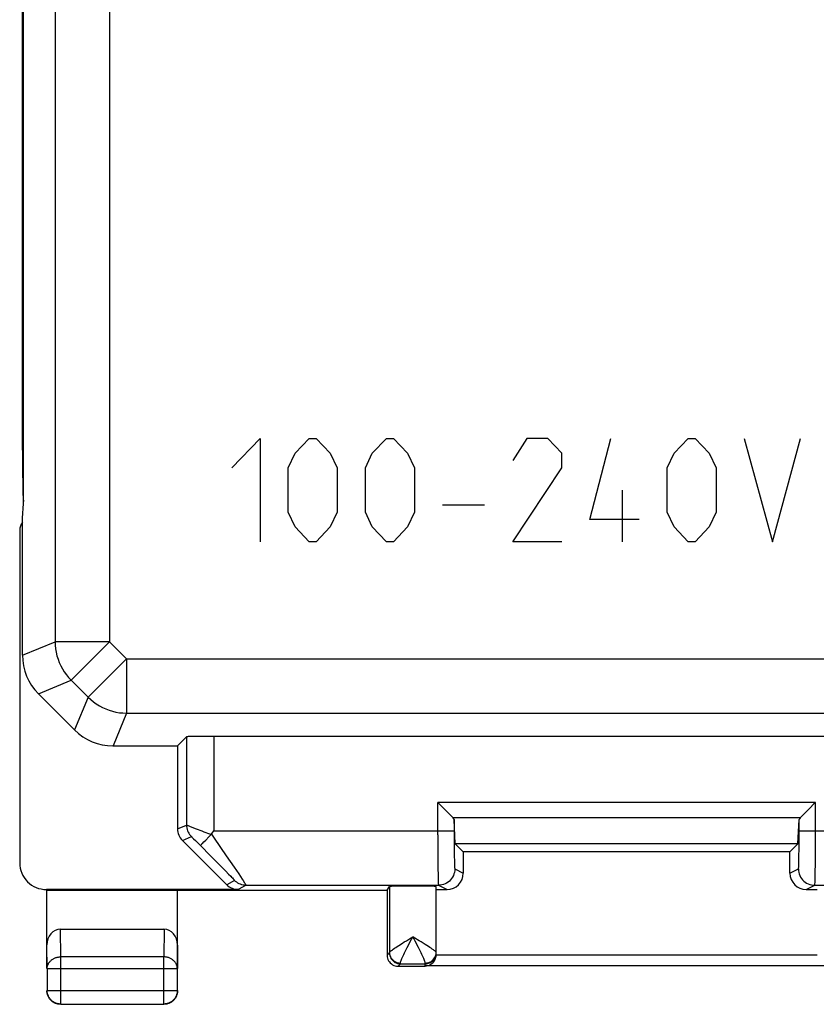
# Model space of a CAD drawing. Units: millimetres. Extents: x 120.2 to 165, y 43.5 to 92.5.
# Drawn here: x 120.2 to 134.9, y 43.5 to 61.6 of the extents above; entities that cross this region are included whole.
import ezdxf

# ---------------------------------------------------------------- set-up
doc = ezdxf.new("R2010")
doc.units = ezdxf.units.MM
doc.header["$LTSCALE"] = 16.335
doc.layers.get('0').update_dxf_attribs({"linetype": 'CONTINUOUS'})
doc.layers.add('ASSI', color=7, linetype='CONTINUOUS')

msp = doc.modelspace()

# ---------------------------------------------------------------- linework, layer by layer
at = {"color": 250, "linetype": 'CONTINUOUS'}
for p, q in [((120.88, 85.872), (120.88, 50.198)), ((121.879, 85.872), (121.879, 50.198)), ((124.129, 53.392), (124.645, 53.935)), ((124.645, 53.935), (124.645, 52.035)), ((125.289, 53.664), (125.547, 53.935)), ((125.547, 53.935), (125.676, 53.935)), ((125.676, 53.935), (125.934, 53.664)), ((126.707, 53.664), (126.965, 53.935)), ((126.965, 53.935), (127.094, 53.935)), ((127.094, 53.935), (127.352, 53.664)), ((129.544, 53.935), (129.286, 53.528)), ((129.931, 53.935), (129.544, 53.935)), ((130.189, 53.664), (129.931, 53.935)), ((130.704, 52.442), (131.091, 53.935)), ((132.251, 53.664), (132.509, 53.935)), ((132.509, 53.935), (132.638, 53.935)), ((132.638, 53.935), (132.896, 53.664)), ((133.541, 53.935), (134.056, 52.035)), ((134.056, 52.035), (134.572, 53.935)), ((120.296, 53.716), (120.279, 53.716)), ((125.16, 53.392), (125.289, 53.664)), ((125.934, 53.664), (126.063, 53.392)), ((126.579, 53.392), (126.707, 53.664)), ((127.352, 53.664), (127.481, 53.392)), ((130.189, 53.392), (130.189, 53.664)), ((132.122, 53.392), (132.251, 53.664)), ((132.896, 53.664), (133.025, 53.392)), ((125.16, 52.578), (125.16, 53.392)), ((126.063, 53.392), (126.063, 52.578)), ((126.579, 52.578), (126.579, 53.392)), ((127.481, 53.392), (127.481, 52.578)), ((129.286, 52.035), (130.189, 53.392)), ((132.122, 52.578), (132.122, 53.392)), ((133.025, 53.392), (133.025, 52.578)), ((131.306, 52.035), (131.306, 52.985)), ((127.997, 52.714), (128.77, 52.714)), ((125.289, 52.306), (125.16, 52.578)), ((126.063, 52.578), (125.934, 52.306)), ((126.707, 52.306), (126.579, 52.578)), ((127.481, 52.578), (127.352, 52.306)), ((132.251, 52.306), (132.122, 52.578)), ((133.025, 52.578), (132.896, 52.306)), ((125.547, 52.035), (125.289, 52.306)), ((125.934, 52.306), (125.676, 52.035)), ((126.965, 52.035), (126.707, 52.306)), ((127.352, 52.306), (127.094, 52.035)), ((131.607, 52.442), (130.704, 52.442)), ((132.509, 52.035), (132.251, 52.306)), ((132.896, 52.306), (132.638, 52.035)), ((125.676, 52.035), (125.547, 52.035)), ((127.094, 52.035), (126.965, 52.035)), ((130.189, 52.035), (129.286, 52.035)), ((132.638, 52.035), (132.509, 52.035)), ((120.279, 49.949), (120.88, 50.198)), ((121.879, 50.198), (120.88, 50.198)), ((121.879, 50.198), (121.172, 49.491)), ((121.879, 50.198), (122.192, 49.886)), ((122.192, 49.886), (121.485, 49.179)), ((122.192, 49.886), (122.192, 48.886)), ((122.192, 49.886), (145.18, 49.886)), ((120.572, 49.242), (121.172, 49.491)), ((121.172, 49.491), (121.485, 49.179)), ((121.485, 49.179), (121.236, 48.578)), ((122.192, 48.886), (121.943, 48.285)), ((122.192, 48.886), (144.892, 48.886)), ((123.295, 48.451), (123.295, 46.828)), ((123.795, 48.459), (123.795, 46.722)), ((134.848, 47.245), (127.91, 47.245)), ((127.91, 46.648), (127.91, 47.245)), ((134.847, 46.366), (134.848, 47.245)), ((134.566, 46.963), (128.191, 46.963)), ((128.209, 46.928), (128.209, 46.722)), ((134.548, 46.566), (134.548, 46.928)), ((123.129, 46.759), (123.295, 46.828)), ((123.325, 46.818), (123.36, 46.804)), ((123.573, 46.721), (123.609, 46.707)), ((123.795, 46.722), (128.209, 46.722)), ((128.209, 46.722), (128.21, 46.517)), ((134.548, 46.722), (138.963, 46.722)), ((123.217, 46.547), (123.383, 46.616)), ((123.406, 46.594), (123.424, 46.577)), ((123.424, 46.577), (123.459, 46.544)), ((123.459, 46.544), (123.512, 46.491)), ((123.75, 46.659), (123.799, 46.588)), ((123.799, 46.588), (124.023, 46.265)), ((127.91, 46.648), (127.911, 46.291)), ((128.21, 46.517), (128.211, 46.374)), ((134.547, 46.386), (134.548, 46.566)), ((123.512, 46.491), (123.552, 46.452)), ((123.552, 46.452), (123.737, 46.265)), ((128.211, 46.374), (128.213, 46.248)), ((134.545, 46.263), (134.547, 46.386)), ((134.846, 46.124), (134.847, 46.366)), ((123.737, 46.265), (123.895, 46.106)), ((124.023, 46.265), (124.168, 46.055)), ((127.911, 46.291), (127.913, 46.045)), ((128.213, 46.248), (128.214, 46.177)), ((128.214, 46.177), (128.216, 46.118)), ((134.544, 46.188), (134.545, 46.263)), ((123.895, 46.106), (124.018, 45.979)), ((124.018, 45.979), (124.066, 45.929)), ((124.168, 46.055), (124.252, 45.931)), ((127.913, 46.045), (127.915, 45.899)), ((128.222, 46.022), (128.379, 45.944)), ((134.379, 45.944), (134.536, 46.022)), ((134.844, 45.959), (134.846, 46.124)), ((124.176, 45.81), (124.032, 45.732)), ((127.915, 45.899), (127.916, 45.824)), ((120.736, 45.635), (120.73, 45.638)), ((124.388, 45.722), (124.244, 45.644)), ((124.388, 45.722), (127.922, 45.722)), ((127.922, 45.722), (128.079, 45.644)), ((134.679, 45.644), (134.836, 45.722)), ((134.836, 45.722), (138.37, 45.722)), ((120.983, 44.407), (120.978, 44.912)), ((122.88, 44.912), (122.875, 44.407)), ((127.41, 44.751), (127.451, 44.776)), ((127.607, 44.68), (127.57, 44.703)), ((120.733, 44.191), (120.729, 44.624)), ((123.129, 44.624), (123.125, 44.191)), ((127.571, 44.544), (127.553, 44.579)), ((120.983, 43.539), (120.983, 44.407)), ((122.875, 44.407), (120.983, 44.407)), ((122.875, 43.539), (122.875, 44.407)), ((126.979, 44.435), (127.023, 44.479)), ((127.023, 44.479), (127.024, 44.452)), ((127.877, 44.461), (127.879, 44.487)), ((134.879, 44.44), (127.879, 44.44)), ((120.733, 44.191), (123.125, 44.191)), ((127.179, 44.235), (127.223, 44.279)), ((127.223, 44.287), (127.223, 44.293)), ((127.679, 44.24), (127.679, 44.292)), ((120.733, 43.788), (120.733, 43.789)), ((120.733, 43.789), (123.125, 43.789))]:
    msp.add_line(p, q, dxfattribs=at)
at = {"color": 7, "linetype": 'CONTINUOUS'}
for p, q in [((120.296, 52.739), (120.296, 83.331)), ((120.279, 53.716), (120.279, 82.354)), ((120.279, 52.471), (120.296, 52.739)), ((120.279, 49.949), (120.279, 52.471)), ((120.229, 52.244), (120.229, 46.134)), ((121.236, 48.578), (120.572, 49.242)), ((123.295, 48.451), (123.129, 48.285)), ((123.382, 48.456), (123.349, 48.455)), ((123.422, 48.457), (123.382, 48.456)), ((123.493, 48.458), (123.422, 48.457)), ((123.576, 48.459), (123.493, 48.458)), ((123.636, 48.459), (123.576, 48.459)), ((123.762, 48.459), (123.636, 48.459)), ((138.963, 48.459), (123.762, 48.459)), ((121.943, 48.285), (123.129, 48.285)), ((123.129, 48.285), (123.129, 46.759)), ((127.937, 47.218), (127.91, 47.245)), ((128.172, 46.982), (127.937, 47.218)), ((134.745, 47.142), (134.566, 46.963)), ((128.191, 46.963), (128.172, 46.982)), ((128.231, 46.483), (128.209, 46.928)), ((134.527, 46.483), (134.548, 46.928)), ((123.749, 46.658), (123.795, 46.722)), ((124.032, 45.732), (123.217, 46.547)), ((123.587, 46.492), (123.614, 46.52)), ((123.614, 46.52), (123.647, 46.554)), ((123.647, 46.554), (123.704, 46.611)), ((123.704, 46.611), (123.745, 46.653)), ((128.379, 46.335), (128.231, 46.483)), ((134.527, 46.483), (128.231, 46.483)), ((134.379, 46.335), (128.379, 46.335)), ((128.379, 46.335), (128.379, 45.944)), ((134.379, 46.335), (134.527, 46.483)), ((134.379, 45.944), (134.379, 46.335)), ((124.244, 45.644), (120.719, 45.644)), ((120.729, 44.191), (120.729, 45.635)), ((120.736, 45.635), (120.729, 45.635)), ((120.736, 45.635), (126.979, 45.635)), ((123.129, 44.191), (123.129, 45.635)), ((126.979, 45.635), (127.023, 45.701)), ((126.979, 45.635), (126.979, 44.435)), ((127.023, 45.701), (127.023, 44.487)), ((127.879, 44.441), (127.879, 45.701)), ((127.879, 45.644), (128.079, 45.644)), ((134.679, 45.644), (134.879, 45.644)), ((122.88, 44.912), (120.978, 44.912)), ((127.878, 44.458), (127.879, 44.479)), ((120.733, 44.191), (120.733, 43.789)), ((123.125, 43.789), (123.125, 44.191)), ((127.179, 44.235), (127.679, 44.235)), ((127.223, 44.279), (127.679, 44.279)), ((135.079, 44.24), (127.679, 44.24)), ((120.956, 43.541), (120.944, 43.542)), ((120.983, 43.539), (122.875, 43.539))]:
    msp.add_line(p, q, dxfattribs=at)
at = {"color": 250, "linetype": 'CONTINUOUS'}
for points in [[(120.88, 50.198), (120.882, 50.133), (120.888, 50.067), (120.899, 50.003), (120.914, 49.939), (120.933, 49.877), (120.956, 49.815), (120.983, 49.756), (121.014, 49.698), (121.048, 49.642), (121.086, 49.589), (121.128, 49.539), (121.172, 49.491)], [(121.485, 49.179), (121.533, 49.134), (121.583, 49.092), (121.636, 49.054), (121.692, 49.02), (121.75, 48.989), (121.809, 48.962), (121.87, 48.939), (121.933, 48.92), (121.997, 48.905), (122.061, 48.894), (122.126, 48.888), (122.192, 48.886)], [(123.295, 46.828), (123.297, 46.827), (123.303, 46.825), (123.312, 46.822), (123.325, 46.818)], [(123.295, 46.828), (123.296, 46.802), (123.299, 46.776), (123.305, 46.75), (123.313, 46.725), (123.323, 46.701), (123.335, 46.678), (123.349, 46.656), (123.365, 46.635), (123.383, 46.616)], [(123.36, 46.804), (123.469, 46.762), (123.573, 46.721)], [(123.609, 46.707), (123.713, 46.666), (123.745, 46.653)], [(123.383, 46.616), (123.384, 46.615), (123.386, 46.614), (123.389, 46.611), (123.394, 46.606), (123.399, 46.601), (123.406, 46.594)], [(134.536, 46.022), (134.537, 46.025), (134.538, 46.032), (134.539, 46.042), (134.54, 46.057), (134.541, 46.076), (134.542, 46.098), (134.542, 46.125), (134.544, 46.188)], [(128.222, 46.022), (128.22, 45.991), (128.215, 45.96), (128.207, 45.93), (128.196, 45.9), (128.181, 45.872), (128.164, 45.846), (128.145, 45.822), (128.122, 45.799), (128.098, 45.78), (128.072, 45.762), (128.044, 45.748), (128.014, 45.737), (127.984, 45.729), (127.953, 45.724), (127.922, 45.722)], [(128.216, 46.118), (128.216, 46.093), (128.217, 46.072), (128.218, 46.055), (128.219, 46.041), (128.22, 46.031), (128.221, 46.025), (128.222, 46.022)], [(134.536, 46.022), (134.538, 45.991), (134.543, 45.96), (134.551, 45.93), (134.562, 45.9), (134.576, 45.872), (134.593, 45.846), (134.613, 45.822), (134.635, 45.799), (134.66, 45.78), (134.686, 45.762), (134.714, 45.748), (134.743, 45.737), (134.774, 45.729), (134.805, 45.724), (134.836, 45.722)], [(134.836, 45.722), (134.837, 45.726), (134.838, 45.735), (134.839, 45.751), (134.84, 45.772), (134.841, 45.799), (134.842, 45.831), (134.842, 45.869), (134.844, 45.959)], [(124.066, 45.929), (124.106, 45.888), (124.122, 45.871), (124.136, 45.856), (124.149, 45.843), (124.159, 45.832), (124.167, 45.823), (124.172, 45.816), (124.175, 45.812), (124.176, 45.81)], [(124.388, 45.722), (124.362, 45.723), (124.336, 45.727), (124.311, 45.733), (124.286, 45.74), (124.261, 45.75), (124.238, 45.762), (124.216, 45.777), (124.195, 45.792), (124.176, 45.81)], [(124.252, 45.931), (124.316, 45.837), (124.333, 45.812)], [(124.333, 45.812), (124.36, 45.77), (124.37, 45.754), (124.379, 45.741), (124.384, 45.731), (124.387, 45.725), (124.388, 45.722)], [(127.916, 45.824), (127.917, 45.794), (127.918, 45.769), (127.919, 45.749), (127.92, 45.735), (127.921, 45.726), (127.922, 45.722)], [(127.194, 44.617), (127.259, 44.658), (127.294, 44.68), (127.332, 44.703), (127.41, 44.751)], [(127.348, 44.579), (127.429, 44.734), (127.451, 44.776)], [(127.57, 44.703), (127.491, 44.751), (127.451, 44.776)], [(127.553, 44.579), (127.494, 44.694), (127.473, 44.734), (127.451, 44.776)], [(127.023, 44.487), (127.025, 44.492), (127.029, 44.499), (127.036, 44.506), (127.046, 44.515), (127.059, 44.526), (127.075, 44.538), (127.093, 44.551), (127.114, 44.565), (127.138, 44.581), (127.165, 44.599), (127.194, 44.617)], [(127.298, 44.479), (127.331, 44.544), (127.348, 44.579)], [(127.679, 44.292), (127.678, 44.301), (127.676, 44.311), (127.672, 44.324), (127.667, 44.339), (127.66, 44.357), (127.652, 44.376), (127.642, 44.399), (127.631, 44.423), (127.618, 44.45), (127.604, 44.479), (127.571, 44.544)], [(127.844, 44.525), (127.828, 44.537), (127.809, 44.55), (127.788, 44.565), (127.764, 44.581), (127.738, 44.598), (127.708, 44.617), (127.677, 44.637), (127.607, 44.68)], [(127.879, 44.487), (127.877, 44.492), (127.873, 44.498), (127.866, 44.506), (127.856, 44.515), (127.844, 44.525)], [(120.733, 44.191), (120.734, 44.202), (120.735, 44.213), (120.736, 44.224), (120.739, 44.236), (120.742, 44.247), (120.746, 44.257), (120.75, 44.268), (120.755, 44.278), (120.761, 44.289), (120.767, 44.299), (120.774, 44.308), (120.781, 44.318), (120.789, 44.327), (120.798, 44.335), (120.807, 44.343), (120.816, 44.351), (120.826, 44.359), (120.837, 44.366), (120.847, 44.372), (120.858, 44.378), (120.87, 44.383), (120.882, 44.388), (120.894, 44.393), (120.906, 44.396), (120.919, 44.4), (120.931, 44.402), (120.944, 44.404), (120.957, 44.406), (120.97, 44.407), (120.983, 44.407)], [(123.125, 44.191), (123.124, 44.202), (123.123, 44.213), (123.121, 44.224), (123.119, 44.236), (123.116, 44.247), (123.112, 44.257), (123.108, 44.268), (123.103, 44.279), (123.097, 44.289), (123.091, 44.299), (123.084, 44.308), (123.077, 44.318), (123.069, 44.327), (123.06, 44.335), (123.051, 44.343), (123.042, 44.351), (123.032, 44.359), (123.021, 44.366), (123.01, 44.372), (122.999, 44.378), (122.988, 44.383), (122.976, 44.388), (122.964, 44.393), (122.952, 44.396), (122.939, 44.4), (122.926, 44.402), (122.914, 44.404), (122.901, 44.406), (122.888, 44.407), (122.875, 44.407)], [(127.023, 44.487), (127.025, 44.462), (127.03, 44.437), (127.038, 44.413), (127.05, 44.39), (127.064, 44.369), (127.082, 44.35), (127.101, 44.333), (127.123, 44.319), (127.146, 44.308), (127.171, 44.299), (127.197, 44.294), (127.223, 44.293)], [(127.023, 44.479), (127.023, 44.479), (127.023, 44.479), (127.023, 44.48), (127.023, 44.48), (127.023, 44.481), (127.023, 44.482), (127.023, 44.484), (127.023, 44.487)], [(127.024, 44.452), (127.029, 44.427), (127.038, 44.402), (127.049, 44.379), (127.064, 44.357), (127.081, 44.337), (127.101, 44.32), (127.123, 44.305), (127.146, 44.294), (127.171, 44.285), (127.196, 44.28), (127.223, 44.279)], [(127.223, 44.293), (127.224, 44.301), (127.226, 44.312), (127.23, 44.325), (127.235, 44.34), (127.242, 44.357), (127.25, 44.377), (127.26, 44.399), (127.272, 44.424), (127.284, 44.451), (127.298, 44.479)], [(127.779, 44.318), (127.801, 44.332), (127.82, 44.349), (127.838, 44.368), (127.852, 44.389)], [(127.852, 44.389), (127.864, 44.412), (127.872, 44.436), (127.877, 44.461)], [(127.223, 44.279), (127.223, 44.279), (127.223, 44.279), (127.223, 44.28), (127.223, 44.282), (127.223, 44.283), (127.223, 44.287)], [(127.679, 44.292), (127.705, 44.294), (127.731, 44.299), (127.755, 44.307), (127.779, 44.318)], [(120.983, 43.539), (120.97, 43.54), (120.956, 43.541)], [(122.901, 43.541), (122.888, 43.54), (122.875, 43.539)]]:
    msp.add_lwpolyline(points, dxfattribs=at)
at = {"color": 7, "linetype": 'CONTINUOUS'}
for points in [[(123.349, 48.455), (123.335, 48.454), (123.324, 48.454), (123.314, 48.453), (123.306, 48.453), (123.3, 48.452), (123.297, 48.451), (123.295, 48.451)], [(134.848, 47.245), (134.821, 47.218), (134.745, 47.142)], [(123.745, 46.653), (123.746, 46.654), (123.747, 46.655), (123.748, 46.656), (123.748, 46.657), (123.749, 46.658)], [(123.552, 46.452), (123.552, 46.454), (123.555, 46.458), (123.56, 46.464), (123.568, 46.471), (123.577, 46.481), (123.587, 46.492)], [(126.979, 44.435), (126.981, 44.409), (126.986, 44.383), (126.994, 44.358), (127.006, 44.335), (127.02, 44.313), (127.037, 44.294), (127.057, 44.276), (127.079, 44.262), (127.102, 44.25), (127.127, 44.242), (127.153, 44.237), (127.179, 44.235)], [(127.679, 44.279), (127.7, 44.28), (127.72, 44.283), (127.741, 44.288), (127.76, 44.296), (127.779, 44.305), (127.796, 44.317), (127.813, 44.33), (127.828, 44.345), (127.841, 44.361), (127.852, 44.379), (127.862, 44.397), (127.869, 44.417), (127.875, 44.437), (127.878, 44.458)], [(127.765, 44.26), (127.784, 44.27), (127.801, 44.282), (127.817, 44.296), (127.831, 44.311), (127.844, 44.327), (127.854, 44.344), (127.863, 44.362), (127.87, 44.381)], [(127.87, 44.381), (127.875, 44.401), (127.878, 44.421), (127.879, 44.441)], [(127.679, 44.24), (127.702, 44.241), (127.724, 44.245), (127.746, 44.251), (127.765, 44.26)], [(120.944, 43.542), (120.931, 43.545), (120.919, 43.548), (120.906, 43.552), (120.894, 43.556), (120.882, 43.561), (120.87, 43.567), (120.858, 43.573), (120.847, 43.58), (120.836, 43.587), (120.826, 43.595), (120.816, 43.604), (120.807, 43.613), (120.798, 43.622), (120.789, 43.632), (120.781, 43.642), (120.774, 43.653), (120.767, 43.664), (120.761, 43.676), (120.755, 43.688), (120.75, 43.7), (120.746, 43.712), (120.742, 43.725), (120.739, 43.737), (120.736, 43.75), (120.735, 43.763), (120.734, 43.776), (120.733, 43.788)], [(123.125, 43.789), (123.124, 43.776), (123.123, 43.763), (123.121, 43.75), (123.119, 43.737), (123.116, 43.725), (123.112, 43.712), (123.108, 43.7), (123.103, 43.688), (123.097, 43.676), (123.091, 43.664), (123.084, 43.653), (123.077, 43.642), (123.069, 43.632), (123.06, 43.622), (123.051, 43.613), (123.042, 43.604), (123.032, 43.595), (123.021, 43.587), (123.011, 43.58), (122.999, 43.573), (122.988, 43.567), (122.976, 43.561), (122.964, 43.556), (122.952, 43.552), (122.939, 43.548), (122.926, 43.545), (122.914, 43.542), (122.901, 43.541)], [(120.745, 43.695), (120.741, 43.708), (120.737, 43.72), (120.734, 43.733), (120.732, 43.746), (120.73, 43.759), (120.729, 43.772), (120.729, 43.785)], [(120.865, 43.562), (120.854, 43.568), (120.843, 43.575), (120.832, 43.583), (120.822, 43.591), (120.812, 43.599), (120.802, 43.608), (120.793, 43.618), (120.785, 43.628), (120.777, 43.638), (120.769, 43.649), (120.762, 43.66), (120.756, 43.671), (120.751, 43.683), (120.745, 43.695)], [(123.112, 43.695), (123.107, 43.683), (123.102, 43.671), (123.095, 43.66), (123.089, 43.649), (123.081, 43.638), (123.073, 43.628), (123.065, 43.618), (123.056, 43.608), (123.046, 43.599), (123.036, 43.591), (123.026, 43.583), (123.015, 43.575), (123.004, 43.568), (122.992, 43.562)], [(123.126, 43.746), (123.123, 43.733), (123.12, 43.72), (123.117, 43.708), (123.112, 43.695)], [(123.129, 43.785), (123.129, 43.772), (123.128, 43.759), (123.126, 43.746)], [(120.94, 43.538), (120.927, 43.54), (120.914, 43.543), (120.902, 43.547), (120.889, 43.552), (120.877, 43.557), (120.865, 43.562)], [(120.979, 43.535), (120.966, 43.535), (120.953, 43.536), (120.94, 43.538)], [(122.992, 43.562), (122.981, 43.557), (122.968, 43.552), (122.956, 43.547), (122.944, 43.543), (122.931, 43.54), (122.918, 43.538), (122.905, 43.536), (122.892, 43.535), (122.879, 43.535)]]:
    msp.add_lwpolyline(points, dxfattribs=at)
for centre, major_axis, ratio, start_param, end_param in [((120.305, 53.716), (0, 1), 0.026186, 1.570796, 2.801584), ((120.449, 52.243), (0.015, -0.227), 0.965789, -2.32576, -1.638145), ((121.279, 49.949), (0.924, 0.383), 0.999822, 2.748957, 3.534229), ((121.943, 49.285), (0.383, 0.924), 0.999822, -3.534229, -2.748957), ((127.91, 46.926), (0.3, 0), 0.36397, 0.017453, 0.349066), ((134.848, 46.926), (0.3, 0), 0.36397, 2.792527, 3.124139), ((123.429, 46.759), (0.277, 0.115), 0.999822, 2.748957, 3.534229), ((120.719, 46.134), (-0.438, 0.219), 0.99981, 6.746726, 8.317675), ((128.079, 45.944), (0.268, -0.134), 0.99981, -1.107103, 0.463541), ((134.679, 45.944), (0.268, 0.134), 0.99981, 2.678052, 4.248696), ((124.244, 45.944), (0.263, 0.144), 0.999835, -2.856664, -2.07129), ((127.451, 45.701), (0.428, 0), 0.008727, 0, 3.135775), ((120.979, 44.624), (-0.003, 0.289), 0.866014, -0.008726, 1.559161), ((122.879, 44.624), (0.003, 0.289), 0.866014, -1.559161, 0.008726)]:
    msp.add_ellipse(centre, major_axis=major_axis, ratio=ratio, start_param=start_param, end_param=end_param, dxfattribs=at)
at = {"layer": 'ASSI', "color": 250, "linetype": 'CONTINUOUS'}
for p, q in [((120.88, 85.872), (120.88, 50.198)), ((121.879, 85.872), (121.879, 50.198)), ((120.279, 49.949), (120.88, 50.198)), ((121.879, 50.198), (120.88, 50.198)), ((121.879, 50.198), (121.172, 49.491)), ((121.879, 50.198), (122.192, 49.886)), ((122.192, 49.886), (121.485, 49.179)), ((122.192, 49.886), (122.192, 48.886)), ((122.192, 49.886), (145.18, 49.886)), ((120.572, 49.242), (121.172, 49.491)), ((121.172, 49.491), (121.485, 49.179)), ((121.485, 49.179), (121.236, 48.578)), ((122.192, 48.886), (121.943, 48.285)), ((122.192, 48.886), (144.892, 48.886)), ((123.295, 48.451), (123.295, 46.828)), ((123.795, 48.459), (123.795, 46.722)), ((134.848, 47.245), (127.91, 47.245)), ((127.91, 46.648), (127.91, 47.245)), ((134.847, 46.366), (134.848, 47.245)), ((134.566, 46.963), (128.191, 46.963)), ((128.209, 46.928), (128.209, 46.722)), ((134.548, 46.566), (134.548, 46.928)), ((123.129, 46.759), (123.295, 46.828)), ((123.325, 46.818), (123.36, 46.804)), ((123.573, 46.721), (123.609, 46.707)), ((123.795, 46.722), (128.209, 46.722)), ((128.209, 46.722), (128.21, 46.517)), ((134.548, 46.722), (138.963, 46.722)), ((123.217, 46.547), (123.383, 46.616)), ((123.406, 46.594), (123.424, 46.577)), ((123.424, 46.577), (123.459, 46.544)), ((123.459, 46.544), (123.512, 46.491)), ((123.75, 46.659), (123.799, 46.588)), ((123.799, 46.588), (124.023, 46.265)), ((127.91, 46.648), (127.911, 46.291)), ((128.21, 46.517), (128.211, 46.374)), ((134.547, 46.386), (134.548, 46.566)), ((123.512, 46.491), (123.552, 46.452)), ((123.552, 46.452), (123.737, 46.265)), ((128.211, 46.374), (128.213, 46.248)), ((134.545, 46.263), (134.547, 46.386)), ((134.846, 46.124), (134.847, 46.366)), ((123.737, 46.265), (123.895, 46.106)), ((124.023, 46.265), (124.168, 46.055)), ((127.911, 46.291), (127.913, 46.045)), ((128.213, 46.248), (128.214, 46.177)), ((128.214, 46.177), (128.216, 46.118)), ((134.544, 46.188), (134.545, 46.263)), ((123.895, 46.106), (124.018, 45.979)), ((124.018, 45.979), (124.066, 45.929)), ((124.168, 46.055), (124.252, 45.931)), ((127.913, 46.045), (127.915, 45.899)), ((128.222, 46.022), (128.379, 45.944)), ((134.379, 45.944), (134.536, 46.022)), ((134.844, 45.959), (134.846, 46.124)), ((124.176, 45.81), (124.032, 45.732)), ((127.915, 45.899), (127.916, 45.824)), ((120.736, 45.635), (120.73, 45.638)), ((124.388, 45.722), (124.244, 45.644)), ((124.388, 45.722), (127.922, 45.722)), ((127.922, 45.722), (128.079, 45.644)), ((134.679, 45.644), (134.836, 45.722)), ((134.836, 45.722), (138.37, 45.722)), ((120.983, 44.407), (120.978, 44.912)), ((122.88, 44.912), (122.875, 44.407)), ((127.41, 44.751), (127.451, 44.776)), ((127.607, 44.68), (127.57, 44.703)), ((120.733, 44.191), (120.729, 44.624)), ((123.129, 44.624), (123.125, 44.191)), ((127.571, 44.544), (127.553, 44.579)), ((120.983, 43.539), (120.983, 44.407)), ((122.875, 44.407), (120.983, 44.407)), ((122.875, 43.539), (122.875, 44.407)), ((126.979, 44.435), (127.023, 44.479)), ((127.023, 44.479), (127.024, 44.452)), ((127.877, 44.461), (127.879, 44.487)), ((134.879, 44.44), (127.879, 44.44)), ((120.733, 44.191), (123.125, 44.191)), ((127.179, 44.235), (127.223, 44.279)), ((127.223, 44.287), (127.223, 44.293)), ((127.679, 44.24), (127.679, 44.292)), ((120.733, 43.788), (120.733, 43.789)), ((120.733, 43.789), (123.125, 43.789))]:
    msp.add_line(p, q, dxfattribs=at)
at = {"layer": 'ASSI', "color": 7, "linetype": 'CONTINUOUS'}
for p, q in [((120.296, 52.739), (120.296, 83.331)), ((120.279, 52.471), (120.296, 52.739)), ((120.279, 49.949), (120.279, 52.471)), ((120.229, 52.244), (120.229, 46.134)), ((121.236, 48.578), (120.572, 49.242)), ((123.295, 48.451), (123.129, 48.285)), ((123.382, 48.456), (123.349, 48.455)), ((123.422, 48.457), (123.382, 48.456)), ((123.493, 48.458), (123.422, 48.457)), ((123.576, 48.459), (123.493, 48.458)), ((123.636, 48.459), (123.576, 48.459)), ((123.762, 48.459), (123.636, 48.459)), ((138.963, 48.459), (123.762, 48.459)), ((121.943, 48.285), (123.129, 48.285)), ((123.129, 48.285), (123.129, 46.759)), ((127.937, 47.218), (127.91, 47.245)), ((128.172, 46.982), (127.937, 47.218)), ((134.745, 47.142), (134.566, 46.963)), ((128.191, 46.963), (128.172, 46.982)), ((128.231, 46.483), (128.209, 46.928)), ((134.527, 46.483), (134.548, 46.928)), ((123.749, 46.658), (123.795, 46.722)), ((124.032, 45.732), (123.217, 46.547)), ((123.587, 46.492), (123.614, 46.52)), ((123.614, 46.52), (123.647, 46.554)), ((123.647, 46.554), (123.704, 46.611)), ((123.704, 46.611), (123.745, 46.653)), ((128.379, 46.335), (128.231, 46.483)), ((134.527, 46.483), (128.231, 46.483)), ((134.379, 46.335), (128.379, 46.335)), ((128.379, 46.335), (128.379, 45.944)), ((134.379, 46.335), (134.527, 46.483)), ((134.379, 45.944), (134.379, 46.335)), ((124.244, 45.644), (120.719, 45.644)), ((120.729, 44.191), (120.729, 45.635)), ((120.736, 45.635), (120.729, 45.635)), ((120.736, 45.635), (126.979, 45.635)), ((123.129, 44.191), (123.129, 45.635)), ((126.979, 45.635), (127.023, 45.701)), ((126.979, 45.635), (126.979, 44.435)), ((127.023, 45.701), (127.023, 44.487)), ((127.879, 44.441), (127.879, 45.701)), ((127.879, 45.644), (128.079, 45.644)), ((134.679, 45.644), (134.879, 45.644)), ((122.88, 44.912), (120.978, 44.912)), ((127.878, 44.458), (127.879, 44.479)), ((120.733, 44.191), (120.733, 43.789)), ((123.125, 43.789), (123.125, 44.191)), ((127.179, 44.235), (127.679, 44.235)), ((127.223, 44.279), (127.679, 44.279)), ((135.079, 44.24), (127.679, 44.24)), ((120.956, 43.541), (120.944, 43.542)), ((120.983, 43.539), (122.875, 43.539))]:
    msp.add_line(p, q, dxfattribs=at)
at = {"layer": 'ASSI', "color": 250, "linetype": 'CONTINUOUS'}
for points in [[(120.88, 50.198), (120.882, 50.133), (120.888, 50.067), (120.899, 50.003), (120.914, 49.939), (120.933, 49.877), (120.956, 49.815), (120.983, 49.756), (121.014, 49.698), (121.048, 49.642), (121.086, 49.589), (121.128, 49.539), (121.172, 49.491)], [(121.485, 49.179), (121.533, 49.134), (121.583, 49.092), (121.636, 49.054), (121.692, 49.02), (121.75, 48.989), (121.809, 48.962), (121.87, 48.939), (121.933, 48.92), (121.997, 48.905), (122.061, 48.894), (122.126, 48.888), (122.192, 48.886)], [(123.295, 46.828), (123.297, 46.827), (123.303, 46.825), (123.312, 46.822), (123.325, 46.818)], [(123.295, 46.828), (123.296, 46.802), (123.299, 46.776), (123.305, 46.75), (123.313, 46.725), (123.323, 46.701), (123.335, 46.678), (123.349, 46.656), (123.365, 46.635), (123.383, 46.616)], [(123.36, 46.804), (123.469, 46.762), (123.573, 46.721)], [(123.609, 46.707), (123.713, 46.666), (123.745, 46.653)], [(123.383, 46.616), (123.384, 46.615), (123.386, 46.614), (123.389, 46.611), (123.394, 46.606), (123.399, 46.601), (123.406, 46.594)], [(134.536, 46.022), (134.537, 46.025), (134.538, 46.032), (134.539, 46.042), (134.54, 46.057), (134.541, 46.076), (134.542, 46.098), (134.542, 46.125), (134.544, 46.188)], [(128.222, 46.022), (128.22, 45.991), (128.215, 45.96), (128.207, 45.93), (128.196, 45.9), (128.181, 45.872), (128.164, 45.846), (128.145, 45.822), (128.122, 45.799), (128.098, 45.78), (128.072, 45.762), (128.044, 45.748), (128.014, 45.737), (127.984, 45.729), (127.953, 45.724), (127.922, 45.722)], [(128.216, 46.118), (128.216, 46.093), (128.217, 46.072), (128.218, 46.055), (128.219, 46.041), (128.22, 46.031), (128.221, 46.025), (128.222, 46.022)], [(134.536, 46.022), (134.538, 45.991), (134.543, 45.96), (134.551, 45.93), (134.562, 45.9), (134.576, 45.872), (134.593, 45.846), (134.613, 45.822), (134.635, 45.799), (134.66, 45.78), (134.686, 45.762), (134.714, 45.748), (134.743, 45.737), (134.774, 45.729), (134.805, 45.724), (134.836, 45.722)], [(134.836, 45.722), (134.837, 45.726), (134.838, 45.735), (134.839, 45.751), (134.84, 45.772), (134.841, 45.799), (134.842, 45.831), (134.842, 45.869), (134.844, 45.959)], [(124.066, 45.929), (124.106, 45.888), (124.122, 45.871), (124.136, 45.856), (124.149, 45.843), (124.159, 45.832), (124.167, 45.823), (124.172, 45.816), (124.175, 45.812), (124.176, 45.81)], [(124.388, 45.722), (124.362, 45.723), (124.336, 45.727), (124.311, 45.733), (124.286, 45.74), (124.261, 45.75), (124.238, 45.762), (124.216, 45.777), (124.195, 45.792), (124.176, 45.81)], [(124.252, 45.931), (124.316, 45.837), (124.333, 45.812)], [(124.333, 45.812), (124.36, 45.77), (124.37, 45.754), (124.379, 45.741), (124.384, 45.731), (124.387, 45.725), (124.388, 45.722)], [(127.916, 45.824), (127.917, 45.794), (127.918, 45.769), (127.919, 45.749), (127.92, 45.735), (127.921, 45.726), (127.922, 45.722)], [(127.194, 44.617), (127.259, 44.658), (127.294, 44.68), (127.332, 44.703), (127.41, 44.751)], [(127.348, 44.579), (127.429, 44.734), (127.451, 44.776)], [(127.57, 44.703), (127.491, 44.751), (127.451, 44.776)], [(127.553, 44.579), (127.494, 44.694), (127.473, 44.734), (127.451, 44.776)], [(127.023, 44.487), (127.025, 44.492), (127.029, 44.499), (127.036, 44.506), (127.046, 44.515), (127.059, 44.526), (127.075, 44.538), (127.093, 44.551), (127.114, 44.565), (127.138, 44.581), (127.165, 44.599), (127.194, 44.617)], [(127.298, 44.479), (127.331, 44.544), (127.348, 44.579)], [(127.679, 44.292), (127.678, 44.301), (127.676, 44.311), (127.672, 44.324), (127.667, 44.339), (127.66, 44.357), (127.652, 44.376), (127.642, 44.399), (127.631, 44.423), (127.618, 44.45), (127.604, 44.479), (127.571, 44.544)], [(127.844, 44.525), (127.828, 44.537), (127.809, 44.55), (127.788, 44.565), (127.764, 44.581), (127.738, 44.598), (127.708, 44.617), (127.677, 44.637), (127.607, 44.68)], [(127.879, 44.487), (127.877, 44.492), (127.873, 44.498), (127.866, 44.506), (127.856, 44.515), (127.844, 44.525)], [(120.733, 44.191), (120.734, 44.202), (120.735, 44.213), (120.736, 44.224), (120.739, 44.236), (120.742, 44.247), (120.746, 44.257), (120.75, 44.268), (120.755, 44.278), (120.761, 44.289), (120.767, 44.299), (120.774, 44.308), (120.781, 44.318), (120.789, 44.327), (120.798, 44.335), (120.807, 44.343), (120.816, 44.351), (120.826, 44.359), (120.837, 44.366), (120.847, 44.372), (120.858, 44.378), (120.87, 44.383), (120.882, 44.388), (120.894, 44.393), (120.906, 44.396), (120.919, 44.4), (120.931, 44.402), (120.944, 44.404), (120.957, 44.406), (120.97, 44.407), (120.983, 44.407)], [(123.125, 44.191), (123.124, 44.202), (123.123, 44.213), (123.121, 44.224), (123.119, 44.236), (123.116, 44.247), (123.112, 44.257), (123.108, 44.268), (123.103, 44.279), (123.097, 44.289), (123.091, 44.299), (123.084, 44.308), (123.077, 44.318), (123.069, 44.327), (123.06, 44.335), (123.051, 44.343), (123.042, 44.351), (123.032, 44.359), (123.021, 44.366), (123.01, 44.372), (122.999, 44.378), (122.988, 44.383), (122.976, 44.388), (122.964, 44.393), (122.952, 44.396), (122.939, 44.4), (122.926, 44.402), (122.914, 44.404), (122.901, 44.406), (122.888, 44.407), (122.875, 44.407)], [(127.023, 44.487), (127.025, 44.462), (127.03, 44.437), (127.038, 44.413), (127.05, 44.39), (127.064, 44.369), (127.082, 44.35), (127.101, 44.333), (127.123, 44.319), (127.146, 44.308), (127.171, 44.299), (127.197, 44.294), (127.223, 44.293)], [(127.023, 44.479), (127.023, 44.479), (127.023, 44.479), (127.023, 44.48), (127.023, 44.48), (127.023, 44.481), (127.023, 44.482), (127.023, 44.484), (127.023, 44.487)], [(127.024, 44.452), (127.029, 44.427), (127.038, 44.402), (127.049, 44.379), (127.064, 44.357), (127.081, 44.337), (127.101, 44.32), (127.123, 44.305), (127.146, 44.294), (127.171, 44.285), (127.196, 44.28), (127.223, 44.279)], [(127.223, 44.293), (127.224, 44.301), (127.226, 44.312), (127.23, 44.325), (127.235, 44.34), (127.242, 44.357), (127.25, 44.377), (127.26, 44.399), (127.272, 44.424), (127.284, 44.451), (127.298, 44.479)], [(127.779, 44.318), (127.801, 44.332), (127.82, 44.349), (127.838, 44.368), (127.852, 44.389)], [(127.852, 44.389), (127.864, 44.412), (127.872, 44.436), (127.877, 44.461)], [(127.223, 44.279), (127.223, 44.279), (127.223, 44.279), (127.223, 44.28), (127.223, 44.282), (127.223, 44.283), (127.223, 44.287)], [(127.679, 44.292), (127.705, 44.294), (127.731, 44.299), (127.755, 44.307), (127.779, 44.318)], [(120.983, 43.539), (120.97, 43.54), (120.956, 43.541)], [(122.901, 43.541), (122.888, 43.54), (122.875, 43.539)]]:
    msp.add_lwpolyline(points, dxfattribs=at)
at = {"layer": 'ASSI', "color": 7, "linetype": 'CONTINUOUS'}
for points in [[(123.349, 48.455), (123.335, 48.454), (123.324, 48.454), (123.314, 48.453), (123.306, 48.453), (123.3, 48.452), (123.297, 48.451), (123.295, 48.451)], [(134.848, 47.245), (134.821, 47.218), (134.745, 47.142)], [(123.745, 46.653), (123.746, 46.654), (123.747, 46.655), (123.748, 46.656), (123.748, 46.657), (123.749, 46.658)], [(123.552, 46.452), (123.552, 46.454), (123.555, 46.458), (123.56, 46.464), (123.568, 46.471), (123.577, 46.481), (123.587, 46.492)], [(126.979, 44.435), (126.981, 44.409), (126.986, 44.383), (126.994, 44.358), (127.006, 44.335), (127.02, 44.313), (127.037, 44.294), (127.057, 44.276), (127.079, 44.262), (127.102, 44.25), (127.127, 44.242), (127.153, 44.237), (127.179, 44.235)], [(127.679, 44.279), (127.7, 44.28), (127.72, 44.283), (127.741, 44.288), (127.76, 44.296), (127.779, 44.305), (127.796, 44.317), (127.813, 44.33), (127.828, 44.345), (127.841, 44.361), (127.852, 44.379), (127.862, 44.397), (127.869, 44.417), (127.875, 44.437), (127.878, 44.458)], [(127.765, 44.26), (127.784, 44.27), (127.801, 44.282), (127.817, 44.296), (127.831, 44.311), (127.844, 44.327), (127.854, 44.344), (127.863, 44.362), (127.87, 44.381)], [(127.87, 44.381), (127.875, 44.401), (127.878, 44.421), (127.879, 44.441)], [(127.679, 44.24), (127.702, 44.241), (127.724, 44.245), (127.746, 44.251), (127.765, 44.26)], [(120.944, 43.542), (120.931, 43.545), (120.919, 43.548), (120.906, 43.552), (120.894, 43.556), (120.882, 43.561), (120.87, 43.567), (120.858, 43.573), (120.847, 43.58), (120.836, 43.587), (120.826, 43.595), (120.816, 43.604), (120.807, 43.613), (120.798, 43.622), (120.789, 43.632), (120.781, 43.642), (120.774, 43.653), (120.767, 43.664), (120.761, 43.676), (120.755, 43.688), (120.75, 43.7), (120.746, 43.712), (120.742, 43.725), (120.739, 43.737), (120.736, 43.75), (120.735, 43.763), (120.734, 43.776), (120.733, 43.788)], [(123.125, 43.789), (123.124, 43.776), (123.123, 43.763), (123.121, 43.75), (123.119, 43.737), (123.116, 43.725), (123.112, 43.712), (123.108, 43.7), (123.103, 43.688), (123.097, 43.676), (123.091, 43.664), (123.084, 43.653), (123.077, 43.642), (123.069, 43.632), (123.06, 43.622), (123.051, 43.613), (123.042, 43.604), (123.032, 43.595), (123.021, 43.587), (123.011, 43.58), (122.999, 43.573), (122.988, 43.567), (122.976, 43.561), (122.964, 43.556), (122.952, 43.552), (122.939, 43.548), (122.926, 43.545), (122.914, 43.542), (122.901, 43.541)], [(120.745, 43.695), (120.741, 43.708), (120.737, 43.72), (120.734, 43.733), (120.732, 43.746), (120.73, 43.759), (120.729, 43.772), (120.729, 43.785)], [(120.865, 43.562), (120.854, 43.568), (120.843, 43.575), (120.832, 43.583), (120.822, 43.591), (120.812, 43.599), (120.802, 43.608), (120.793, 43.618), (120.785, 43.628), (120.777, 43.638), (120.769, 43.649), (120.762, 43.66), (120.756, 43.671), (120.751, 43.683), (120.745, 43.695)], [(123.112, 43.695), (123.107, 43.683), (123.102, 43.671), (123.095, 43.66), (123.089, 43.649), (123.081, 43.638), (123.073, 43.628), (123.065, 43.618), (123.056, 43.608), (123.046, 43.599), (123.036, 43.591), (123.026, 43.583), (123.015, 43.575), (123.004, 43.568), (122.992, 43.562)], [(123.126, 43.746), (123.123, 43.733), (123.12, 43.72), (123.117, 43.708), (123.112, 43.695)], [(123.129, 43.785), (123.129, 43.772), (123.128, 43.759), (123.126, 43.746)], [(120.94, 43.538), (120.927, 43.54), (120.914, 43.543), (120.902, 43.547), (120.889, 43.552), (120.877, 43.557), (120.865, 43.562)], [(120.979, 43.535), (120.966, 43.535), (120.953, 43.536), (120.94, 43.538)], [(122.992, 43.562), (122.981, 43.557), (122.968, 43.552), (122.956, 43.547), (122.944, 43.543), (122.931, 43.54), (122.918, 43.538), (122.905, 43.536), (122.892, 43.535), (122.879, 43.535)]]:
    msp.add_lwpolyline(points, dxfattribs=at)
for centre, major_axis, ratio, start_param, end_param in [((120.449, 52.243), (0.015, -0.227), 0.965789, -2.32576, -1.638145), ((121.279, 49.949), (0.924, 0.383), 0.999822, 2.748957, 3.534229), ((121.943, 49.285), (0.383, 0.924), 0.999822, -3.534229, -2.748957), ((127.91, 46.926), (0.3, 0), 0.36397, 0.017453, 0.349066), ((134.848, 46.926), (0.3, 0), 0.36397, 2.792527, 3.124139), ((123.429, 46.759), (0.277, 0.115), 0.999822, 2.748957, 3.534229), ((120.719, 46.134), (-0.438, 0.219), 0.99981, 6.746726, 8.317675), ((128.079, 45.944), (0.268, -0.134), 0.99981, -1.107103, 0.463541), ((134.679, 45.944), (0.268, 0.134), 0.99981, 2.678052, 4.248696), ((124.244, 45.944), (0.263, 0.144), 0.999835, -2.856664, -2.07129), ((127.451, 45.701), (0.428, 0), 0.008727, 0, 3.135775), ((120.979, 44.624), (-0.003, 0.289), 0.866014, -0.008726, 1.559161), ((122.879, 44.624), (0.003, 0.289), 0.866014, -1.559161, 0.008726)]:
    msp.add_ellipse(centre, major_axis=major_axis, ratio=ratio, start_param=start_param, end_param=end_param, dxfattribs=at)

doc.saveas('drawing.dxf')
